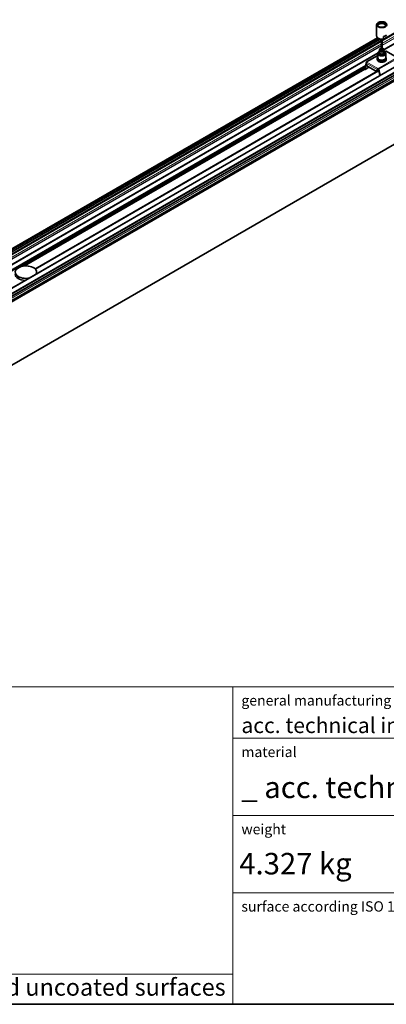
# Model space of a CAD drawing. Units: millimetres. Extents: x 70 to 4138, y 100 to 2920.
# Drawn here: x 2432 to 2859, y 100 to 1247 of the extents above; entities that cross this region are included whole.
import ezdxf
from ezdxf.enums import TextEntityAlignment as Align

# ---------------------------------------------------------------- set-up
doc = ezdxf.new("R2010")
doc.units = ezdxf.units.MM
doc.header["$LTSCALE"] = 10
for name, color, linetype, lineweight in [('Rahmen (ISO)', 7, 'Continuous', 35), ('Sichtbar (ISO)', 7, 'Continuous', 35), ('Sichtbar schmal (ISO)', 7, 'Continuous', 18), ('Titel (ISO)', 7, 'Continuous', 18)]:
    doc.layers.add(name, color=color, linetype=linetype, lineweight=lineweight)
doc.styles.add('MoltoLuce 2 mm', font='txt')
doc.styles.add('Textstil87', font='txt')
doc.styles.add('Textstil90', font='txt')
doc.styles.add('Textstil92', font='txt')

# ---------------------------------------------------------------- blocks, each defined once
blk = doc.blocks.new('Ränder Standardrahmen')
at = {"layer": 'Rahmen (ISO)', "flags": 128}
blk.add_lwpolyline([(7, 10), (7, 292), (413, 292), (413, 10), (7, 10)], dxfattribs=at)
blk = doc.blocks.new('Schriftfelder MoltoLuce')
at = {"layer": 'Titel (ISO)'}
for p, q in [((194, 44), (413, 44)), ((268, 44), (268, 7)), ((268, 38), (345, 38)), ((268, 29), (323, 29)), ((268, 20), (345, 20)), ((194, 10.5), (268, 10.5)), ((413, 7), (194, 7))]:
    blk.add_line(p, q, dxfattribs=at)
at = {"layer": 'Titel (ISO)', "style": 'MoltoLuce 2 mm'}
for s, insert, char_height, attachment_point in [('\\fTSTAR PRO|b0|i0;\\H1.2000;general manufacturing tolerances', (269, 43), 1.2, 1), ('\\fTSTAR PRO|b0|i0;\\H1.8000;acc. technical info see infotext', (269, 39.5), 1.8, 4), ('\\fTSTAR PRO|b0|i0;\\H1.2000;material', (269, 37), 1.2, 1), ('\\fTSTAR PRO|b0|i0;\\H1.2000;weight', (269, 28), 1.2, 1), ('\\fTSTAR PRO|b0|i0;\\H1.2000;surface according ISO 1302', (269, 19), 1.2, 1), ('\\fTSTAR PRO|b0|i0;all dimensions and tolerances related uncoated surfaces', (195.5, 8), 2, 7)]:
    blk.add_mtext(s, dxfattribs=dict(at, insert=insert, char_height=char_height, attachment_point=attachment_point))
blk.add_attdef('KONSTR._GEN._VON', text='', height=2, dxfattribs=at).set_placement((324, 35), align=Align.TOP_LEFT)
at = {"layer": 'Titel (ISO)'}
for tag, p, height, style in [('MATERIAL_001', (269, 31.03), 2.5, 'Textstil90'), ('BEREICH\\P0;_001', (304.29, 31), 2, 'MoltoLuce 2 mm'), ('ERSTELLUNGSDATUM_001', (323.8, 26.98), 2, 'MoltoLuce 2 mm'), ('BESTANDSNUMMER_001', (345.77, 25.46), 3, 'Textstil92'), ('BAUTEILNUMMER_001', (390.21, 25.25), 2.5, 'Textstil90'), ('MASSE\\P3;_001', (268.76, 22.13), 2.5, 'Textstil90'), ('GENEHM.DAT._KONSTR._001', (323.8, 20.98), 2, 'MoltoLuce 2 mm'), ('PROJEKT_001', (348.16, 15.75), 3.5, 'Textstil87'), ('REVISIONSNUMMER_001', (396.81, 15.75), 3.5, 'Textstil87'), ('STATUS_001', (323.77, 14.98), 2, 'MoltoLuce 2 mm'), ('Anfänglicher_Ansichtsmaßstab_001', (390.33, 8.5), 2, 'MoltoLuce 2 mm'), ('Blattgröße_001', (403.82, 8.51), 2, 'MoltoLuce 2 mm')]:
    blk.add_attdef(tag, p, '', height=height, dxfattribs=dict(at, style=style))
at = {"layer": 'Titel (ISO)', "style": 'MoltoLuce 2 mm'}
blk.add_attdef('Oberfläche', text='', height=2, dxfattribs=at).set_placement((310.5, 23.5), align=Align.MIDDLE_CENTER)

msp = doc.modelspace()

# ---------------------------------------------------------------- linework, layer by layer
at = {"layer": 'Sichtbar (ISO)'}
for p, q in [((4055.746, 1877.188), (1673.48, 501.787)), ((4061.597, 1874.144), (1679.042, 498.575)), ((4067.588, 1874.696), (1681.559, 497.122)), ((4071.622, 1872.248), (1685.697, 494.733)), ((2858.097, 1225.566), (3913.878, 1835.121)), ((3909.567, 1820.254), (2856.117, 1212.045)), ((4073.512, 1797.959), (1687.492, 420.389)), ((2847.617, 1228.145), (2847.617, 1241.209)), ((2855.811, 1224.92), (2855.811, 1227.37)), ((1797.437, 613.193), (2853.217, 1222.748)), ((2848.549, 1226.025), (1798.957, 620.043)), ((2851.474, 1224.504), (2851.474, 1224.357)), ((2853.049, 1223.195), (2851.668, 1223.992)), ((2852.932, 1224.282), (2852.932, 1223.516)), ((2855.744, 1224.207), (2856.915, 1224.883)), ((2848.907, 1207.882), (1795.457, 599.672)), ((2835.903, 1197.92), (2848.867, 1205.405)), ((2848.867, 1207.528), (2848.867, 1202.629)), ((2849.642, 1209.212), (2849.174, 1208.497)), ((2851.117, 1211.382), (2851.117, 1212.198)), ((2851.117, 1208.344), (2851.117, 1210.729)), ((2856.117, 1211.382), (2856.117, 1212.198)), ((2856.117, 1208.344), (2856.117, 1210.729)), ((2856.788, 1209.978), (2857.116, 1210.167)), ((2857.593, 1209.212), (2858.061, 1208.497)), ((2857.616, 1210.118), (2857.821, 1210)), ((2857.821, 1210), (2858.301, 1210.276)), ((2858.367, 1207.528), (2858.367, 1202.629)), ((2858.801, 1210.326), (2871.606, 1202.933)), ((2835.429, 1196.375), (2833.93, 1189.74)), ((2835.558, 1195.131), (2834.274, 1189.449)), ((2835.422, 1196.075), (2835.422, 1196.25)), ((2835.714, 1197.635), (2835.488, 1196.633)), ((2836.129, 1197.475), (2836.608, 1197.752)), ((2836.608, 1197.752), (2836.403, 1197.87)), ((2848.367, 1201.812), (2848.367, 1200.588)), ((2848.867, 1203.13), (2848.706, 1202.884)), ((2858.367, 1203.13), (2858.528, 1202.884)), ((2858.867, 1201.812), (2858.867, 1200.588)), ((2834.58, 1192.616), (1801.367, 596.091)), ((2849.667, 1187.296), (2449.809, 956.438)), ((2832.425, 1191.12), (2832.708, 1191.203)), ((2832.642, 1190.664), (2832.425, 1191.12)), ((2833.084, 1190.408), (2832.708, 1191.203)), ((2834.085, 1189.164), (2838.617, 1191.781)), ((2846.105, 1187.458), (2837.543, 1192.401)), ((2847.959, 1187.513), (2847.605, 1187.309)), ((2848.227, 1188.858), (2848.227, 1188.682)), ((2848.58, 1189.062), (2848.58, 1188.887)), ((2849.413, 1190.359), (2848.934, 1190.082)), ((2849.413, 1189.951), (2848.934, 1189.674)), ((2849.618, 1190.241), (2849.413, 1190.359)), ((2849.413, 1189.951), (2849.413, 1190.359)), ((2849.618, 1189.833), (2849.413, 1189.951)), ((2851.309, 1181.806), (2849.963, 1189.317)), ((2851.604, 1181.976), (2850.307, 1189.21)), ((2451.399, 950.918), (2451.399, 952.915))]:
    msp.add_line(p, q, dxfattribs=at)
for major_axis in [(-6, 0), (-5.15, 0)]:
    msp.add_ellipse((2853.617, 1241.209), major_axis=major_axis, ratio=0.57735027, dxfattribs=at)
for centre, major_axis, ratio, start_param, end_param in [((2853.617, 1240.392), (5.15, 0), 0.57735027, 0.13773739, 3.00385526), ((2853.617, 1239.984), (4.65, 0), 0.57735027, 6.26290845, 9.44505481), ((2853.617, 1230.594), (6, 0), 0.57735027, 5.08664928, 5.90892501), ((2853.617, 1207.528), (4.75, 0), 0.57735027, 2.78022553, 6.64455243), ((2853.617, 1208.344), (4.25, 0), 0.57735027, 2.19967125, 7.22510671), ((2853.617, 1210.729), (-2.5, 0), 0.57735027, 6.05493437, 9.6530289), ((2853.617, 1211.382), (2.5, 0), 0.57735027, 3.14159265, 6.28318531), ((2853.617, 1208.344), (2.5, 0), 0.57735027, 3.14159265, 6.28318531), ((2853.617, 1210.729), (-1.95, 0), 0.57735027, 0.26778751, 2.87380514), ((2853.617, 1212.304), (-1.276, 0), 0.57735027, 5.0312784, 6.47380632), ((2853.387, 1212.359), (-0.15, 0), 0.57735027, 6.23691961, 6.79980763), ((2853.419, 1212.216), (-0.15, 0), 0.57735027, 0.07399665, 2.16077953), ((2853.617, 1212.301), (0.262, -1.144), 0.12638299, 4.76615612, 4.8210378), ((2853.649, 1212.161), (-0.15, 0), 0.57735027, 0.19055796, 3.20797708), ((2853.617, 1212.301), (0.266, -0.971), 0.14086439, 1.39290786, 1.68059827), ((2853.848, 1212.248), (0.15, 0), 0.57735027, 4.37934817, 6.34262694), ((2853.617, 1212.304), (1.276, 0), 0.57735027, 6.0925643, 7.53512331), ((2857.616, 1209.301), (-0.5, 0.866), 0.57735027, 5.49778714, 6.28318531), ((2858.301, 1209.46), (0.5, 0.866), 0.57735027, 0, 0.78539816), ((2836.129, 1196.659), (0.5, 0.866), 0.57735027, 0.78539816, 2.35619449), ((2837.543, 1194.851), (-1.5, 2.598), 0.57735027, 0.78539816, 2.35619449), ((2836.403, 1197.054), (-0.5, 0.866), 0.57735027, 5.49778714, 6.84169067), ((2853.617, 1201.812), (5.25, 0), 0.57735027, 2.78022553, 6.64455243), ((2853.617, 1200.588), (5.25, 0), 0.57735027, 3.14159265, 6.28318531), ((2853.617, 1202.629), (4.75, 0), 0.57735027, 3.14159267, 6.28318531), ((2853.617, 1200.179), (4.9, 0), 0.57735027, 3.59774671, 5.82703125), ((2833.061, 1191.407), (0.14, -0.48), 0.80855049, 4.90672546, 4.96614805), ((2832.357, 1193.638), (0.702, -2.399), 0.80855049, 6.11291741, 7.1106753), ((2832.075, 1193.555), (0.702, -2.399), 0.80855049, 0.07283991, 0.77831849), ((2833.585, 1190.03), (0.25, -0.433), 0.57735027, 5.7034583, 6.84169067), ((2833.585, 1190.03), (0.5, -0.866), 0.57735027, 5.79021464, 6.84169067), ((2846.105, 1189.907), (1.5, -2.598), 0.57735027, 5.49778714, 7.06858347), ((2846.459, 1190.111), (1.5, -2.598), 0.57735027, 0, 0.78539816), ((2848.934, 1189.266), (-0.5, -0.866), 0.57735027, 3.92699082, 5.49778714), ((2853.617, 1189.903), (6, 0), 0.57735027, 3.67704733, 4.14256977), ((2848.934, 1189.266), (-0.25, -0.433), 0.57735027, 3.92699082, 5.49778714), ((2853.617, 1190.72), (6, 0), 0.57735027, 3.71582597, 4.11114417), ((2849.618, 1189.424), (-0.5, 0.866), 0.57735027, 4.15388362, 5.49778714), ((2849.618, 1189.424), (-0.25, 0.433), 0.57735027, 4.15388362, 5.49778714), ((2438.899, 952.915), (12.5, 0), 0.57735027, 5.94247458, 11.33628501), ((2438.899, 950.465), (-12.5, 0), 0.57735027, 0, 1.50987687)]:
    msp.add_ellipse(centre, major_axis=major_axis, ratio=ratio, start_param=start_param, end_param=end_param, dxfattribs=at)
for points, knots in [([(2856.62, 1224.761), (2856.051, 1224.554), (2855.434, 1224.41), (2854.17, 1224.252), (2853.523, 1224.237), (2852.253, 1224.334), (2851.63, 1224.445), (2850.458, 1224.793), (2849.909, 1225.03), (2848.947, 1225.629), (2848.53, 1225.99), (2847.936, 1226.794), (2847.737, 1227.225), (2847.631, 1227.836), (2847.617, 1227.99), (2847.617, 1228.145)], [0.22410127, 0.22410127, 0.22410127, 0.22410127, 0.57236125, 0.57236125, 0.91653429, 0.91653429, 1.26013851, 1.26013851, 1.60739282, 1.60739282, 1.95325969, 1.95325969, 2.25584155, 2.25584155, 2.35619449, 2.35619449, 2.35619449, 2.35619449]), ([(2851.388, 1224.525), (2851.39, 1224.515), (2851.392, 1224.504), (2851.403, 1224.451), (2851.414, 1224.409), (2851.44, 1224.328), (2851.455, 1224.288), (2851.488, 1224.211), (2851.506, 1224.174), (2851.526, 1224.137)], [4.032962602, 4.032962602, 4.032962602, 4.032962602, 4.04820056, 4.04820056, 4.108805432, 4.108805432, 4.169410303, 4.169410303, 4.230015175, 4.230015175, 4.230015175, 4.230015175]), ([(2851.668, 1223.992), (2851.664, 1223.994), (2851.66, 1223.996), (2851.598, 1224.035), (2851.552, 1224.086), (2851.49, 1224.208), (2851.474, 1224.28), (2851.474, 1224.357)], [0.0604118391, 0.0604118391, 0.0604118391, 0.0604118391, 0.0624302967, 0.0624302967, 0.0913630466, 0.0913630466, 0.1199219843, 0.1199219843, 0.1199219843, 0.1199219843]), ([(2852.932, 1223.516), (2852.932, 1223.438), (2852.942, 1223.37), (2852.979, 1223.262), (2853.007, 1223.222), (2853.058, 1223.188), (2853.075, 1223.181), (2853.094, 1223.178)], [0.1199219843, 0.1199219843, 0.1199219843, 0.1199219843, 0.148480922, 0.148480922, 0.1774136718, 0.1774136718, 0.1911048817, 0.1911048817, 0.1911048817, 0.1911048817]), ([(2853.094, 1223.178), (2853.327, 1223.141), (2853.566, 1223.129), (2854.04, 1223.155), (2854.274, 1223.194), (2854.722, 1223.323), (2854.935, 1223.414), (2855.321, 1223.659), (2855.496, 1223.813), (2855.733, 1224.16), (2855.811, 1224.335), (2855.846, 1224.525), (2855.846, 1224.525), (2855.846, 1224.525)], [5.22515549, 5.22515549, 5.22515549, 5.22515549, 5.59384109, 5.59384109, 5.96252668, 5.96252668, 6.33121228, 6.33121228, 6.69245997, 6.69245997, 6.96228527, 6.96228527, 6.96261169, 6.96261169, 6.96261169, 6.96261169]), ([(2853.489, 1219.822), (2853.424, 1220.083), (2853.36, 1220.365), (2853.221, 1221.163), (2853.195, 1221.713), (2853.243, 1222.238)], [0, 0, 0, 0, 0.099533697, 0.099533697, 0.273327293, 0.273327293, 0.273327293, 0.273327293]), ([(2853.488, 1217.641), (2853.418, 1217.929), (2853.346, 1218.236), (2853.219, 1219.04), (2853.195, 1219.558), (2853.243, 1220.058)], [0, 0, 0, 0, 0.108646103, 0.108646103, 0.273309669, 0.273309669, 0.273309669, 0.273309669]), ([(2853.489, 1216.556), (2853.424, 1216.817), (2853.36, 1217.099), (2853.221, 1217.897), (2853.195, 1218.447), (2853.243, 1218.972)], [0, 0, 0, 0, 0.099533697, 0.099533697, 0.273327293, 0.273327293, 0.273327293, 0.273327293]), ([(2853.488, 1214.375), (2853.418, 1214.663), (2853.346, 1214.97), (2853.219, 1215.774), (2853.195, 1216.292), (2853.243, 1216.792)], [0, 0, 0, 0, 0.108646103, 0.108646103, 0.273309669, 0.273309669, 0.273309669, 0.273309669]), ([(2853.487, 1218.739), (2853.416, 1219.037), (2853.34, 1219.358), (2853.219, 1220.16), (2853.198, 1220.662), (2853.243, 1221.144)], [0, 0, 0, 0, 0.11285788, 0.11285788, 0.271967129, 0.271967129, 0.271967129, 0.271967129]), ([(2853.487, 1215.473), (2853.416, 1215.771), (2853.34, 1216.092), (2853.219, 1216.894), (2853.198, 1217.397), (2853.243, 1217.878)], [0, 0, 0, 0, 0.11285788, 0.11285788, 0.271967129, 0.271967129, 0.271967129, 0.271967129]), ([(2853.488, 1220.907), (2853.418, 1221.195), (2853.346, 1221.502), (2853.228, 1222.253), (2853.2, 1222.712), (2853.23, 1223.16)], [0, 0, 0, 0, 0.108646103, 0.108646103, 0.255308095, 0.255308095, 0.255308095, 0.255308095]), ([(2853.487, 1222.005), (2853.411, 1222.327), (2853.329, 1222.675), (2853.272, 1223.076), (2853.267, 1223.116), (2853.262, 1223.156)], [0, 0, 0, 0, 0.121818103, 0.121818103, 0.13517837, 0.13517837, 0.13517837, 0.13517837]), ([(2853.815, 1221.898), (2853.884, 1221.605), (2853.951, 1221.329), (2854.029, 1220.724), (2854.027, 1220.396), (2853.973, 1220.058)], [0, 0, 0, 0, 0.112578173, 0.112578173, 0.253755308, 0.253755308, 0.253755308, 0.253755308]), ([(2853.815, 1218.632), (2853.884, 1218.339), (2853.951, 1218.063), (2854.029, 1217.459), (2854.027, 1217.13), (2853.973, 1216.792)], [0, 0, 0, 0, 0.112578173, 0.112578173, 0.253755308, 0.253755308, 0.253755308, 0.253755308]), ([(2853.816, 1222.99), (2853.883, 1222.712), (2853.945, 1222.451), (2854.03, 1221.841), (2854.028, 1221.5), (2853.974, 1221.144)], [0, 0, 0, 0, 0.106795995, 0.106795995, 0.254477854, 0.254477854, 0.254477854, 0.254477854]), ([(2853.816, 1219.724), (2853.883, 1219.446), (2853.945, 1219.185), (2854.03, 1218.575), (2854.028, 1218.234), (2853.974, 1217.878)], [0, 0, 0, 0, 0.106795995, 0.106795995, 0.254477854, 0.254477854, 0.254477854, 0.254477854]), ([(2853.816, 1216.458), (2853.883, 1216.18), (2853.945, 1215.919), (2854.03, 1215.309), (2854.028, 1214.968), (2853.974, 1214.612)], [0, 0, 0, 0, 0.106795995, 0.106795995, 0.254477854, 0.254477854, 0.254477854, 0.254477854]), ([(2853.817, 1220.802), (2853.938, 1220.32), (2854.026, 1219.875), (2854.013, 1219.283), (2853.997, 1219.13), (2853.974, 1218.972)], [0, 0, 0, 0, 0.186878057, 0.186878057, 0.252425431, 0.252425431, 0.252425431, 0.252425431]), ([(2853.817, 1217.536), (2853.938, 1217.054), (2854.026, 1216.609), (2854.013, 1216.017), (2853.997, 1215.864), (2853.974, 1215.706)], [0, 0, 0, 0, 0.186878057, 0.186878057, 0.252424293, 0.252424293, 0.252424293, 0.252424293]), ([(2853.996, 1223.159), (2854.012, 1223.017), (2854.019, 1222.877), (2854.015, 1222.572), (2853.999, 1222.408), (2853.974, 1222.238)], [0.115637876, 0.115637876, 0.115637876, 0.115637876, 0.174968206, 0.174968206, 0.245495987, 0.245495987, 0.245495987, 0.245495987]), ([(2855.811, 1224.92), (2855.811, 1224.871), (2855.823, 1224.82), (2855.867, 1224.74), (2855.912, 1224.705), (2856.031, 1224.654), (2856.136, 1224.65), (2856.608, 1224.703), (2857.098, 1224.956), (2857.915, 1225.428), (2858.405, 1225.741), (2858.877, 1226.232), (2858.982, 1226.357), (2859.1, 1226.545), (2859.146, 1226.633), (2859.189, 1226.764), (2859.202, 1226.829), (2859.202, 1226.878)], [0.258498899, 0.258498899, 0.258498899, 0.258498899, 0.276727136, 0.276727136, 0.301438864, 0.301438864, 0.343545272, 0.343545272, 0.516997797, 0.516997797, 0.690450322, 0.690450322, 0.732556731, 0.732556731, 0.757268458, 0.757268458, 0.775496696, 0.775496696, 0.775496696, 0.775496696]), ([(2851.117, 1212.198), (2851.117, 1212.358), (2851.151, 1212.518), (2851.28, 1212.824), (2851.379, 1212.968), (2851.643, 1213.248), (2851.817, 1213.375), (2852.226, 1213.597), (2852.466, 1213.685), (2852.882, 1213.787), (2853.051, 1213.816), (2853.222, 1213.833)], [2.35619449, 2.35619449, 2.35619449, 2.35619449, 2.59373289, 2.59373289, 2.85526884, 2.85526884, 3.17358156, 3.17358156, 3.52672802, 3.52672802, 3.75370877, 3.75370877, 3.75370877, 3.75370877]), ([(2854.87, 1212.164), (2854.864, 1212.147), (2854.853, 1212.124), (2854.802, 1212.056), (2854.755, 1212.01), (2854.627, 1211.919), (2854.548, 1211.876), (2854.36, 1211.797), (2854.25, 1211.763), (2854.008, 1211.71), (2853.875, 1211.692), (2853.603, 1211.679), (2853.463, 1211.684), (2853.195, 1211.715), (2853.067, 1211.741), (2852.839, 1211.81), (2852.738, 1211.851), (2852.575, 1211.939), (2852.511, 1211.985), (2852.42, 1212.069), (2852.393, 1212.106), (2852.372, 1212.146), (2852.368, 1212.156), (2852.365, 1212.164)], [5.68840815, 5.68840815, 5.68840815, 5.68840815, 5.90935131, 5.90935131, 6.18563467, 6.18563467, 6.44197641, 6.44197641, 6.70818628, 6.70818628, 6.98475417, 6.98475417, 7.26647108, 7.26647108, 7.54683702, 7.54683702, 7.81934915, 7.81934915, 8.08002289, 8.08002289, 8.33746365, 8.33746365, 8.44875879, 8.44875879, 8.44875879, 8.44875879]), ([(2853.489, 1213.29), (2853.424, 1213.551), (2853.36, 1213.833), (2853.221, 1214.631), (2853.195, 1215.181), (2853.243, 1215.706)], [0, 0, 0, 0, 0.099533697, 0.099533697, 0.273327293, 0.273327293, 0.273327293, 0.273327293]), ([(2853.429, 1212.452), (2853.299, 1213.003), (2853.201, 1213.632), (2853.224, 1214.371), (2853.232, 1214.492), (2853.243, 1214.612)], [0, 0, 0, 0, 0.201887408, 0.201887408, 0.241458661, 0.241458661, 0.241458661, 0.241458661]), ([(2853.815, 1215.366), (2853.884, 1215.073), (2853.951, 1214.797), (2854.029, 1214.193), (2854.027, 1213.864), (2853.973, 1213.526)], [0, 0, 0, 0, 0.112578173, 0.112578173, 0.253755308, 0.253755308, 0.253755308, 0.253755308]), ([(2853.817, 1214.27), (2853.938, 1213.788), (2854.026, 1213.343), (2854.015, 1212.821), (2854.009, 1212.737), (2854.001, 1212.653)], [0, 0, 0, 0, 0.186878057, 0.186878057, 0.222703477, 0.222703477, 0.222703477, 0.222703477]), ([(2854.009, 1213.833), (2854.106, 1213.824), (2854.203, 1213.81), (2854.556, 1213.747), (2854.804, 1213.674), (2855.261, 1213.473), (2855.469, 1213.345), (2855.806, 1213.038), (2855.941, 1212.861), (2856.084, 1212.513), (2856.117, 1212.356), (2856.117, 1212.198)], [4.0987577, 4.0987577, 4.0987577, 4.0987577, 4.22761791, 4.22761791, 4.5783822, 4.5783822, 4.9330689, 4.9330689, 5.2633053, 5.2633053, 5.49778714, 5.49778714, 5.49778714, 5.49778714])]:
    msp.add_open_spline(points, degree=3, knots=knots, dxfattribs=at)
for points in [[(2853.489, 1223.088), (2853.485, 1223.105), (2853.48, 1223.122), (2853.476, 1223.14)], [(2853.234, 1212.551), (2853.209, 1212.874), (2853.212, 1213.203), (2853.243, 1213.526)], [(2853.269, 1212.21), (2853.255, 1212.323), (2853.243, 1212.436), (2853.234, 1212.551)], [(2853.237, 1212.364), (2853.239, 1212.389), (2853.241, 1212.415), (2853.243, 1212.44)], [(2853.487, 1212.207), (2853.468, 1212.287), (2853.449, 1212.369), (2853.429, 1212.452)], [(2853.816, 1213.192), (2853.871, 1212.96), (2853.923, 1212.739), (2853.961, 1212.524)], [(2853.961, 1212.524), (2853.976, 1212.433), (2853.989, 1212.343), (2853.998, 1212.254)], [(2854.001, 1212.653), (2853.994, 1212.583), (2853.985, 1212.512), (2853.974, 1212.44)]]:
    msp.add_open_spline(points, degree=3, dxfattribs=at)
for points, weights, knots in [([(2853.817, 1220.802), (2853.732, 1221.142), (2853.617, 1221.518), (2853.549, 1221.744), (2853.487, 1222.005)], [0.989699908749, 0.929435035645, 1, 0.956455350458, 0.962730061366], [0.901824576, 0.901824576, 0.901824576, 0.925, 0.925, 0.939301229, 0.939301229, 0.939301229]), ([(2853.817, 1217.536), (2853.732, 1217.876), (2853.617, 1218.252), (2853.549, 1218.478), (2853.487, 1218.739)], [0.989699908749, 0.929435035645, 1, 0.956455350458, 0.962730061366], [0.801824576, 0.801824576, 0.801824576, 0.825, 0.825, 0.839301229, 0.839301229, 0.839301229]), ([(2853.816, 1219.724), (2853.793, 1219.818), (2853.767, 1219.908), (2853.66, 1220.281), (2853.54, 1220.708), (2853.513, 1220.803), (2853.488, 1220.907)], [0.97091523587, 0.980422419515, 1, 0.923879532511, 1, 0.981838423823, 0.972343185626], [0.8685701983, 0.8685701983, 0.8685701983, 0.875, 0.875, 0.9, 0.9, 0.905964748, 0.905964748, 0.905964748]), ([(2853.816, 1216.458), (2853.793, 1216.552), (2853.767, 1216.642), (2853.66, 1217.015), (2853.54, 1217.442), (2853.513, 1217.537), (2853.488, 1217.641)], [0.97091523587, 0.980422419515, 1, 0.923879532511, 1, 0.981838423823, 0.972343185626], [0.7685701983, 0.7685701983, 0.7685701983, 0.775, 0.775, 0.8, 0.8, 0.805964748, 0.805964748, 0.805964748]), ([(2853.815, 1221.898), (2853.762, 1222.12), (2853.695, 1222.341), (2853.588, 1222.687), (2853.489, 1223.088)], [0.963018343477, 0.955532668539, 1, 0.931806874757, 0.985796455003], [0.9353957375, 0.9353957375, 0.9353957375, 0.95, 0.95, 0.9723964485, 0.9723964485, 0.9723964485]), ([(2853.815, 1218.632), (2853.762, 1218.854), (2853.695, 1219.075), (2853.588, 1219.421), (2853.489, 1219.822)], [0.963018343477, 0.955532668539, 1, 0.931806874757, 0.985796455003], [0.8353957375, 0.8353957375, 0.8353957375, 0.85, 0.85, 0.8723964485, 0.8723964485, 0.8723964485]), ([(2853.815, 1215.366), (2853.762, 1215.588), (2853.695, 1215.809), (2853.588, 1216.155), (2853.489, 1216.556)], [0.963018343477, 0.955532668539, 1, 0.931806874757, 0.985796455003], [0.7353957375, 0.7353957375, 0.7353957375, 0.75, 0.75, 0.7723964485, 0.7723964485, 0.7723964485]), ([(2853.817, 1214.27), (2853.732, 1214.61), (2853.617, 1214.986), (2853.549, 1215.212), (2853.487, 1215.473)], [0.989699908749, 0.929435035645, 1, 0.956455350458, 0.962730061366], [0.701824576, 0.701824576, 0.701824576, 0.725, 0.725, 0.739301229, 0.739301229, 0.739301229]), ([(2853.816, 1213.192), (2853.793, 1213.286), (2853.767, 1213.376), (2853.66, 1213.749), (2853.54, 1214.176), (2853.513, 1214.271), (2853.488, 1214.375)], [0.97091523587, 0.980422419515, 1, 0.923879532511, 1, 0.981838423823, 0.972343185626], [0.6685701983, 0.6685701983, 0.6685701983, 0.675, 0.675, 0.7, 0.7, 0.705964748, 0.705964748, 0.705964748]), ([(2853.724, 1212.445), (2853.71, 1212.494), (2853.695, 1212.543), (2853.588, 1212.889), (2853.489, 1213.29)], [0.982468511756, 0.98989202649, 1, 0.931806874757, 0.985796455003], [0.6466802708, 0.6466802708, 0.6466802708, 0.65, 0.65, 0.6723964485, 0.6723964485, 0.6723964485])]:
    msp.add_rational_spline(points, weights, degree=2, knots=knots, dxfattribs=at)
msp.add_rational_spline([(2853.816, 1222.99), (2853.797, 1223.067), (2853.777, 1223.141)], [0.97091523587, 0.978630475378, 0.992977671008], degree=2, dxfattribs=at)
at = {"layer": 'Sichtbar schmal (ISO)'}
for p, q in [((4055.974, 1877.319), (1673.481, 501.786)), ((4056.223, 1877.294), (1673.627, 501.702)), ((4061.014, 1874.528), (1678.418, 498.936)), ((1678.559, 498.854), (4061.114, 1874.423)), ((4061.256, 1874.178), (1678.842, 498.691)), ((4061.697, 1874.134), (1679.101, 498.542)), ((4067.838, 1874.671), (1681.706, 497.038)), ((4067.964, 1874.598), (1681.832, 496.965)), ((4068.671, 1873.374), (1683.246, 496.148)), ((4068.382, 1872.733), (1683.656, 495.911)), ((4072.122, 1872.198), (1685.99, 494.564)), ((4073.341, 1871.494), (1687.209, 493.86)), ((4073.553, 1871.127), (1687.492, 493.534)), ((3913.877, 1834.079), (2853.986, 1222.151)), ((3913.887, 1828.954), (2854.003, 1217.03)), ((3913.884, 1829.442), (2854.012, 1217.524)), ((3913.897, 1831.272), (2854.013, 1219.348)), ((3913.889, 1834.789), (2854.016, 1222.871)), ((3913.9, 1834.65), (2854.017, 1222.726)), ((3913.896, 1831.427), (2854.017, 1219.506)), ((3910.107, 1821.287), (2856.006, 1212.701)), ((2856.058, 1212.568), (3909.935, 1821.024)), ((3909.657, 1820.537), (2856.115, 1212.274)), ((2856.117, 1211.977), (3909.552, 1820.178)), ((4073.553, 1798.05), (1687.492, 420.457)), ((2853.217, 1221.707), (1793.326, 609.778)), ((2853.227, 1216.581), (1793.343, 604.657)), ((2853.223, 1217.069), (1793.352, 605.152)), ((2853.237, 1218.9), (1793.353, 606.975)), ((2853.229, 1222.417), (1793.356, 610.499)), ((2853.24, 1222.277), (1793.357, 610.353)), ((2853.236, 1219.055), (1793.357, 607.133)), ((1798.957, 619.942), (2848.614, 1225.961)), ((2849.692, 1225.176), (1798.957, 618.534)), ((2851.389, 1224.522), (1798.957, 616.901)), ((2851.4, 1224.469), (1798.957, 616.841)), ((1798.957, 616.368), (2851.558, 1224.088)), ((2851.474, 1224.357), (2852.932, 1223.516)), ((2849.447, 1208.914), (1795.346, 600.329)), ((1795.398, 600.195), (2849.275, 1208.652)), ((2848.997, 1208.165), (1795.455, 599.902)), ((1795.457, 599.605), (2848.892, 1207.805)), ((2848.867, 1205.067), (2836.403, 1197.87)), ((2857.616, 1210.118), (2857.05, 1209.791)), ((2871.106, 1202.883), (2858.301, 1210.276)), ((2834.942, 1194.219), (1800.16, 596.788)), ((2834.836, 1193.75), (1800.514, 596.583)), ((2834.7, 1193.147), (1800.967, 596.322)), ((2848.227, 1188.858), (2835.422, 1196.25)), ((2835.714, 1197.635), (2836.004, 1197.391)), ((2848.934, 1190.082), (2836.129, 1197.475)), ((2836.403, 1197.87), (2836.403, 1197.634)), ((2870.831, 1202.488), (2849.618, 1190.241)), ((2871.52, 1201.458), (2850.307, 1189.21)), ((2834.206, 1190.963), (2432.812, 959.218)), ((2834.143, 1190.682), (2433.674, 959.471)), ((2833.962, 1189.885), (2435.566, 959.871)), ((2833.677, 1189.475), (2436.133, 959.953)), ((2833.677, 1189.409), (2436.28, 959.972)), ((2838.618, 1191.78), (2437.287, 960.072)), ((2849.047, 1187.659), (2449.337, 956.886)), ((2449.448, 956.787), (2849.179, 1187.572)), ((2849.458, 1187.406), (2449.663, 956.584)), ((2849.73, 1187.264), (2449.851, 956.394)), ((2834.274, 1189.449), (2833.93, 1189.74)), ((2834.274, 1189.449), (2838.465, 1191.869)), ((2848.58, 1189.062), (2848.227, 1188.858)), ((2848.58, 1188.887), (2848.227, 1188.682)), ((2848.934, 1189.674), (2848.934, 1190.082)), ((2849.618, 1190.241), (2849.618, 1189.833)), ((2850.307, 1189.21), (2849.963, 1189.317))]:
    msp.add_line(p, q, dxfattribs=at)
for centre, major_axis, start_param, end_param in [((2853.617, 1228.145), (-6, 0), 0, 1.94505663), ((2853.617, 1224.753), (-2.25, 0), 0.17897581, 0.30951591), ((2853.617, 1224.753), (2.25, 0), 4.40287307, 6.1042095), ((2853.617, 1212.198), (2.5, 0), 3.14159265, 6.28318531), ((2853.617, 1212.607), (-2, 0), 4.90891114, 10.80242413), ((2853.617, 1212.607), (1.759, 0), 1.78900211, 7.64363818), ((2853.384, 1212.555), (-0.15, 0), 0.04442522, 1.84582772), ((2853.578, 1212.464), (-0.15, 0), 0.13552523, 2.92028667), ((2853.811, 1212.515), (0.15, 0), 4.09165776, 6.38290814), ((2853.851, 1212.658), (0.15, 0), 5.41733662, 6.22528326)]:
    msp.add_ellipse(centre, major_axis=major_axis, ratio=0.57735027, start_param=start_param, end_param=end_param, dxfattribs=at)

# ---------------------------------------------------------------- block references
at = {"xscale": 10, "yscale": 10, "zscale": 10}
msp.add_blockref('Ränder Standardrahmen', (0, 0), dxfattribs=at)
ref = msp.add_blockref('Schriftfelder MoltoLuce', (0, 30), dxfattribs=dict(xscale=10, yscale=10, zscale=10))
ref.add_attrib('MATERIAL_001', '_ acc. techn. INFO', (2690, 340.27), dxfattribs={"layer": 'Titel (ISO)', "height": 25, "style": 'Textstil90'})
ref.add_attrib('MASSE\\P3;_001', '4.327 kg', (2687.581, 251.339), dxfattribs={"layer": 'Titel (ISO)', "height": 25, "style": 'Textstil90'})

doc.saveas('drawing.dxf')
